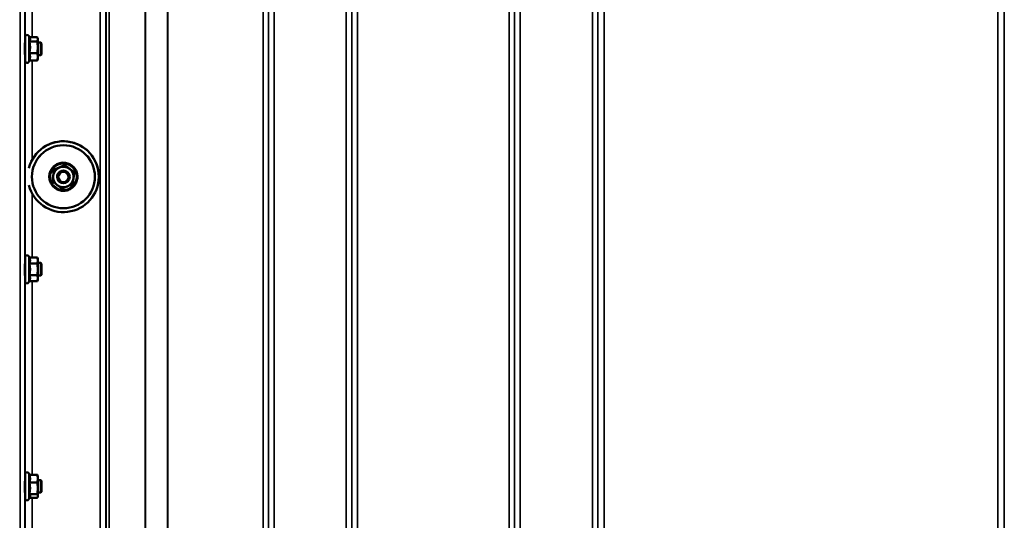
# Model space of a CAD drawing. Units: millimetres. Extents: x 110 to 9130, y -9 to 6524.
# Drawn here: x 3712 to 4338, y 2198 to 2515 of the extents above; entities that cross this region are included whole.
import ezdxf

# ---------------------------------------------------------------- set-up
doc = ezdxf.new("R2010")
doc.units = ezdxf.units.MM
doc.header["$LTSCALE"] = 22
for name, color, linetype, lineweight in [('Dimension (ISO)', 7, 'Continuous', 25), ('Visible (ISO)', 7, 'Continuous', 50), ('Visible Narrow (ISO)', 7, 'Continuous', 35)]:
    doc.layers.add(name, color=color, linetype=linetype, lineweight=lineweight)
doc.styles.add('Tricel ISO- C.S.', font='isocpeur.ttf')
doc.dimstyles.new('Tricel ISO- (cm)', dxfattribs={"dimscale": 22, "dimtxt": 4, "dimasz": 4, "dimexe": 4, "dimexo": 4, "dimgap": 1.2, "dimtad": 1, "dimdec": 0, "dimlfac": 0.1, "dimrnd": 1e-08, "dimzin": 0, "dimtxsty": 'Tricel ISO- C.S.', "dimcen": 0.09, "dimdle": 14, "dimclrd": 7, "dimclre": 7, "dimclrt": 256, "dimadec": 0, "dimazin": 0, "dimtfac": 1, "dimtdec": 0, "dimtmove": 0, "dimatfit": 3, "dimfxl": 1, "dimtolj": 1, "dimtzin": 0, "dimlwd": -1, "dimlwe": -1, "dimarcsym": 0})

# ---------------------------------------------------------------- blocks, each defined once
blk = doc.blocks.new('*D9')
at = {"layer": 'Defpoints', "color": 0, "transparency": 16777216}
for p in [(2405.3, 2398.69), (8553.15, 1698.67), (8553.15, 1238.74)]:
    blk.add_point(p, dxfattribs=at)
at = {"layer": 'Dimension (ISO)', "color": 7, "transparency": 16777216}
for p, q in [((2405.3, 2310.69), (2405.3, 1150.74)), ((8553.15, 1610.67), (8553.15, 1150.74)), ((2493.3, 1238.74), (8465.15, 1238.74))]:
    blk.add_line(p, q, dxfattribs=at)
for points in [[(2493.3, 1253.41), (2493.3, 1224.08), (2405.3, 1238.74)], [(8465.15, 1253.41), (8465.15, 1224.08), (8553.15, 1238.74)]]:
    blk.add_solid(points, dxfattribs=at)
at = {"layer": 'Dimension (ISO)', "transparency": 16777216, "insert": (5400.92, 1309.14), "char_height": 88, "attachment_point": 4, "style": 'Tricel ISO- C.S.'}
blk.add_mtext('\\A1;615', dxfattribs=at)

msp = doc.modelspace()

# ---------------------------------------------------------------- linework, layer by layer
at = {"layer": 'Visible (ISO)'}
for p, q in [((3715.88, 2489.02), (3715.88, 2504.52)), ((3718.78, 2503.71), (3718.16, 2505.03)), ((3718.51, 2501.54), (3723.61, 2501.54)), ((3718.56, 2504.17), (3723.61, 2504.17)), ((3723.88, 2503.27), (3723.76, 2503.71)), ((3723.88, 2502.86), (3723.88, 2503.27)), ((3723.88, 2497.84), (3723.88, 2502.86)), ((3715.88, 2500.77), (3715.78, 2500.77)), ((3725.78, 2500.77), (3723.88, 2500.77)), ((3723.88, 2491.75), (3723.88, 2497.84)), ((3725.78, 2492.77), (3725.78, 2500.77)), ((3726.28, 2500.27), (3725.78, 2500.77)), ((3726.28, 2500.27), (3726.28, 2493.27)), ((3715.88, 2492.77), (3715.79, 2492.77)), ((3718.56, 2489.37), (3718.16, 2488.51)), ((3718.51, 2494.13), (3723.61, 2494.13)), ((3718.51, 2489.37), (3723.61, 2489.37)), ((3723.88, 2490.27), (3723.76, 2489.83)), ((3725.78, 2492.77), (3723.88, 2492.77)), ((3723.88, 2490.27), (3723.88, 2491.75)), ((3726.28, 2493.27), (3725.78, 2492.77)), ((3734.16, 2420.13), (3734.16, 2420.06)), ((3741.07, 2423.05), (3741.07, 2422.98)), ((3720.15, 2415.64), (3720.15, 2415.66)), ((3736.15, 2415.53), (3736.15, 2415.49)), ((3744.15, 2415.53), (3744.15, 2415.49)), ((3747.06, 2418.53), (3747.06, 2418.46)), ((3760.15, 2415.64), (3760.15, 2415.66)), ((3762.65, 2415.66), (3762.65, 2415.67)), ((3733.23, 2412.68), (3733.23, 2412.61)), ((3715.88, 2349.13), (3715.88, 2364.63)), ((3718.51, 2364.39), (3718.16, 2365.14)), ((3718.51, 2364.39), (3723.61, 2364.39)), ((3723.88, 2363.38), (3723.62, 2364.35)), ((3715.88, 2360.88), (3715.79, 2360.88)), ((3718.51, 2360.57), (3723.61, 2360.57)), ((3723.88, 2362.48), (3723.88, 2363.38)), ((3723.88, 2356.82), (3723.88, 2362.48)), ((3725.78, 2360.88), (3723.88, 2360.88)), ((3725.78, 2352.88), (3725.78, 2360.88)), ((3726.28, 2360.38), (3725.78, 2360.88)), ((3726.28, 2360.38), (3726.28, 2353.38)), ((3715.88, 2352.88), (3715.78, 2352.88)), ((3718.51, 2353.07), (3723.61, 2353.07)), ((3723.88, 2351.22), (3723.88, 2356.82)), ((3725.78, 2352.88), (3723.88, 2352.88)), ((3723.88, 2350.38), (3723.88, 2351.22)), ((3726.28, 2353.38), (3725.78, 2352.88)), ((3718.53, 2349.42), (3718.16, 2348.63)), ((3718.51, 2349.38), (3723.61, 2349.38)), ((3723.88, 2350.38), (3723.62, 2349.42)), ((3715.88, 2211.37), (3715.88, 2226.87)), ((3718.57, 2226.5), (3718.16, 2227.38)), ((3718.51, 2226.5), (3723.61, 2226.5)), ((3715.88, 2223.12), (3715.8, 2223.12)), ((3718.51, 2221.62), (3723.61, 2221.62)), ((3723.88, 2225.62), (3723.77, 2226.02)), ((3723.88, 2224.06), (3723.88, 2225.62)), ((3723.88, 2217.93), (3723.88, 2224.06)), ((3725.78, 2223.12), (3723.88, 2223.12)), ((3725.78, 2215.12), (3725.78, 2223.12)), ((3726.28, 2222.62), (3725.78, 2223.12)), ((3726.28, 2222.62), (3726.28, 2215.62)), ((3715.88, 2215.12), (3715.78, 2215.12)), ((3718.51, 2214.24), (3723.61, 2214.24)), ((3723.88, 2213), (3723.88, 2217.93)), ((3725.78, 2215.12), (3723.88, 2215.12)), ((3726.28, 2215.62), (3725.78, 2215.12)), ((3718.8, 2212.23), (3718.16, 2210.87)), ((3718.57, 2211.75), (3723.61, 2211.75)), ((3723.88, 2212.62), (3723.77, 2212.23)), ((3723.88, 2212.62), (3723.88, 2213))]:
    msp.add_line(p, q, dxfattribs=at)
for centre, start, end in [((3717.08, 2504.52), 25, 180), ((3717.08, 2489.02), 180, 335), ((3717.08, 2364.63), 25, 180), ((3717.08, 2349.13), 180, 335), ((3717.08, 2226.87), 25, 180), ((3717.08, 2211.37), 180, 335)]:
    msp.add_arc(centre, 1.2, start, end, dxfattribs=at)
for centre, major_axis, start_param, end_param in [((3740.15, 2415.66), (-22.5, 0), 0.242699, 6.040486), ((3740.15, 2415.67), (22.5, 0), 0.236533, 2.703613), ((3740.15, 2415.66), (-20, 0), 3.141593, 6.283185), ((3740.15, 2415.53), (-6.5, 0), 5.112441, 6.159639), ((3740.15, 2415.53), (-6.5, 0), 4.065244, 5.112441), ((3740.15, 2415.53), (6.5, 0), 6.159639, 7.206836), ((3740.15, 2415.53), (-6.5, 0), 6.159639, 7.206836), ((3740.15, 2415.53), (4, 0), 6.276769, 9.431195), ((3740.15, 2415.53), (6.5, 0), 5.112441, 6.159639), ((3740.15, 2415.53), (6.5, 0), 4.065244, 5.112441)]:
    msp.add_ellipse(centre, major_axis=major_axis, ratio=0.9999, start_param=start_param, end_param=end_param, dxfattribs=at)
for centre, major_axis in [((3740.15, 2415.64), (20, 0)), ((3740.15, 2415.49), (4, 0)), ((3740.15, 2415.48), (-3.23, 0))]:
    msp.add_ellipse(centre, major_axis=major_axis, ratio=0.9999, dxfattribs=at)
for points, weights in [([(3718.51, 2501.54), (3718.98, 2502.24), (3718.98, 2502.86)], [1.02350695612, 1.05008356558, 1]), ([(3718.98, 2497.84), (3718.98, 2499.55), (3718.51, 2501.54)], [1, 1.05008356558, 1.02350695612]), ([(3718.98, 2502.86), (3718.98, 2503.27), (3718.78, 2503.71)], [1, 1.03336372631, 1.03270791342]), ([(3723.88, 2502.86), (3723.88, 2503.47), (3723.61, 2504.17)], [1, 1.0379548493, 1]), ([(3723.61, 2501.54), (3723.88, 2502.24), (3723.88, 2502.86)], [1, 1.0379548493, 1]), ([(3723.88, 2497.84), (3723.88, 2499.55), (3723.61, 2501.54)], [1, 1.0379548493, 1]), ([(3718.51, 2494.13), (3718.98, 2496.12), (3718.98, 2497.84)], [1.02350695612, 1.05008356558, 1]), ([(3723.61, 2494.13), (3723.88, 2496.12), (3723.88, 2497.84)], [1, 1.0379548493, 1]), ([(3718.98, 2491.75), (3718.98, 2492.86), (3718.51, 2494.13)], [1, 1.05008356558, 1.02350695612]), ([(3718.51, 2489.37), (3718.98, 2490.64), (3718.98, 2491.75)], [1.02350695612, 1.05008356558, 1]), ([(3723.88, 2491.75), (3723.88, 2492.86), (3723.61, 2494.13)], [1, 1.0379548493, 1]), ([(3723.61, 2489.37), (3723.88, 2490.64), (3723.88, 2491.75)], [1, 1.0379548493, 1]), ([(3723.76, 2489.83), (3723.7, 2489.61), (3723.61, 2489.37)], [1.01681603947, 1.01257293214, 1]), ([(3733.7, 2416.4), (3733.91, 2418.13), (3734.16, 2420.13)], [1, 1.05008356558, 1.02350695612]), ([(3733.7, 2416.33), (3733.91, 2418.06), (3734.16, 2420.06)], [1, 1.0379548493, 1]), ([(3734.16, 2420.13), (3736.01, 2420.91), (3737.61, 2421.59)], [1.02350695612, 1.05008356558, 1]), ([(3734.16, 2420.06), (3736.01, 2420.84), (3737.61, 2421.52)], [1, 1.0379548493, 1]), ([(3737.61, 2421.59), (3739.22, 2422.26), (3741.07, 2423.05)], [1, 1.05008356558, 1.02350695612]), ([(3737.61, 2421.52), (3739.22, 2422.19), (3741.07, 2422.98)], [1, 1.0379548493, 1]), ([(3741.07, 2423.05), (3742.68, 2421.83), (3744.07, 2420.78)], [1.02350695612, 1.05008356558, 1]), ([(3741.07, 2422.98), (3742.68, 2421.77), (3744.07, 2420.72)], [1, 1.0379548493, 1]), ([(3744.07, 2420.78), (3745.45, 2419.73), (3747.06, 2418.53)], [1, 1.05008356558, 1.02350695612]), ([(3744.07, 2420.72), (3745.45, 2419.67), (3747.06, 2418.46)], [1, 1.0379548493, 1]), ([(3733.23, 2412.68), (3733.48, 2414.67), (3733.7, 2416.4)], [1.02350695612, 1.05008356558, 1]), ([(3733.23, 2412.61), (3733.48, 2414.6), (3733.7, 2416.33)], [1, 1.0379548493, 1]), ([(3746.6, 2414.73), (3746.38, 2413), (3746.13, 2411.01)], [1, 1.0379548493, 1]), ([(3747.06, 2418.46), (3746.81, 2416.46), (3746.6, 2414.73)], [1, 1.0379548493, 1]), ([(3736.23, 2410.35), (3734.84, 2411.4), (3733.23, 2412.61)], [1, 1.0379548493, 1]), ([(3739.22, 2408.09), (3737.62, 2409.3), (3736.23, 2410.35)], [1, 1.0379548493, 1]), ([(3742.68, 2409.54), (3741.07, 2408.87), (3739.22, 2408.09)], [1, 1.0379548493, 1]), ([(3746.13, 2411.01), (3744.28, 2410.22), (3742.68, 2409.54)], [1, 1.0379548493, 1]), ([(3718.98, 2362.48), (3718.98, 2363.37), (3718.51, 2364.39)], [1, 1.05008356558, 1.02350695612]), ([(3723.88, 2362.48), (3723.88, 2363.37), (3723.61, 2364.39)], [1, 1.0379548493, 1]), ([(3723.61, 2364.39), (3723.61, 2364.37), (3723.62, 2364.35)], [1, 1.00077082945, 1.00151034916]), ([(3718.51, 2360.57), (3718.98, 2361.6), (3718.98, 2362.48)], [1.02350695612, 1.05008356558, 1]), ([(3718.98, 2356.82), (3718.98, 2358.56), (3718.51, 2360.57)], [1, 1.05008356558, 1.02350695612]), ([(3723.61, 2360.57), (3723.88, 2361.6), (3723.88, 2362.48)], [1, 1.0379548493, 1]), ([(3723.88, 2356.82), (3723.88, 2358.56), (3723.61, 2360.57)], [1, 1.0379548493, 1]), ([(3718.51, 2353.07), (3718.98, 2355.08), (3718.98, 2356.82)], [1.02350695612, 1.05008356558, 1]), ([(3718.98, 2351.22), (3718.98, 2352.08), (3718.51, 2353.07)], [1, 1.05008356558, 1.02350695612]), ([(3718.53, 2349.42), (3718.98, 2350.38), (3718.98, 2351.22)], [1.02456645884, 1.04905477113, 1]), ([(3723.61, 2353.07), (3723.88, 2355.08), (3723.88, 2356.82)], [1, 1.0379548493, 1]), ([(3723.88, 2351.22), (3723.88, 2352.08), (3723.61, 2353.07)], [1, 1.0379548493, 1]), ([(3723.61, 2349.38), (3723.88, 2350.37), (3723.88, 2351.22)], [1, 1.0379548493, 1]), ([(3718.98, 2224.06), (3718.98, 2225.2), (3718.51, 2226.5)], [1, 1.05008356558, 1.02350695612]), ([(3723.88, 2224.06), (3723.88, 2225.2), (3723.61, 2226.5)], [1, 1.0379548493, 1]), ([(3723.61, 2226.5), (3723.71, 2226.25), (3723.77, 2226.02)], [1, 1.01402125855, 1.0176830666]), ([(3718.51, 2221.62), (3718.98, 2222.93), (3718.98, 2224.06)], [1.02350695612, 1.05008356558, 1]), ([(3718.98, 2217.93), (3718.98, 2219.65), (3718.51, 2221.62)], [1, 1.05008356558, 1.02350695612]), ([(3723.61, 2221.62), (3723.88, 2222.93), (3723.88, 2224.06)], [1, 1.0379548493, 1]), ([(3723.88, 2217.93), (3723.88, 2219.65), (3723.61, 2221.62)], [1, 1.0379548493, 1]), ([(3718.51, 2214.24), (3718.98, 2216.22), (3718.98, 2217.93)], [1.02350695612, 1.05008356558, 1]), ([(3718.98, 2213), (3718.98, 2213.57), (3718.51, 2214.24)], [1, 1.05008356558, 1.02350695612]), ([(3723.61, 2214.24), (3723.88, 2216.22), (3723.88, 2217.93)], [1, 1.0379548493, 1]), ([(3723.88, 2213), (3723.88, 2213.57), (3723.61, 2214.24)], [1, 1.0379548493, 1]), ([(3718.8, 2212.23), (3718.98, 2212.62), (3718.98, 2213)], [1.03267090681, 1.03144597947, 1]), ([(3723.61, 2211.75), (3723.88, 2212.42), (3723.88, 2213)], [1, 1.0379548493, 1])]:
    msp.add_rational_spline(points, weights, degree=2, dxfattribs=at)
for points, knots in [([(3715.81, 2492.77), (3715.81, 2492.75), (3715.81, 2492.74), (3715.81, 2492.55), (3715.8, 2492.49), (3715.79, 2492.58), (3715.79, 2492.73), (3715.78, 2493.25), (3715.78, 2493.62), (3715.77, 2494.44), (3715.77, 2494.94), (3715.76, 2496.03), (3715.76, 2496.61), (3715.76, 2497.67), (3715.76, 2498.23), (3715.77, 2499.24), (3715.77, 2499.69), (3715.78, 2500.38), (3715.78, 2500.66), (3715.79, 2501), (3715.79, 2501.05), (3715.8, 2501)], [1.102583, 1.102583, 1.102583, 1.102583, 1.116707, 1.116707, 1.276241, 1.276241, 1.436902, 1.436902, 1.597564, 1.597564, 1.758222, 1.758222, 1.918881, 1.918881, 2.079539, 2.079539, 2.240197, 2.240197, 2.400859, 2.400859, 2.56152, 2.56152, 2.56152, 2.56152]), ([(3731.9, 2412.14), (3732.27, 2411.26), (3732.79, 2410.44), (3734.05, 2409.01), (3734.79, 2408.39), (3736.44, 2407.43), (3737.34, 2407.07), (3739.21, 2406.68), (3740.17, 2406.63), (3742.07, 2406.83), (3743, 2407.09), (3744.74, 2407.89), (3745.54, 2408.42), (3746.94, 2409.72), (3747.54, 2410.49), (3748.45, 2412.16), (3748.78, 2413.07), (3749.12, 2414.95), (3749.14, 2415.92), (3748.88, 2417.81), (3748.59, 2418.73), (3747.75, 2420.44), (3747.19, 2421.23), (3745.85, 2422.59), (3745.07, 2423.16), (3743.37, 2424.03), (3742.45, 2424.33), (3740.56, 2424.62), (3739.59, 2424.61), (3737.71, 2424.29), (3736.8, 2423.98), (3735.11, 2423.09), (3734.34, 2422.5), (3733.02, 2421.12), (3732.47, 2420.33), (3731.65, 2418.6), (3731.38, 2417.67), (3731.15, 2415.78), (3731.18, 2414.81), (3731.49, 2413.28), (3731.67, 2412.7), (3731.9, 2412.14)], [0, 0, 0, 0, 0.319994, 0.319994, 0.639993, 0.639993, 0.959997, 0.959997, 1.280005, 1.280005, 1.600012, 1.600012, 1.920018, 1.920018, 2.240018, 2.240018, 2.560014, 2.560014, 2.880006, 2.880006, 3.199999, 3.199999, 3.519994, 3.519994, 3.839994, 3.839994, 4.159998, 4.159998, 4.480006, 4.480006, 4.800014, 4.800014, 5.120018, 5.120018, 5.440018, 5.440018, 5.760013, 5.760013, 6.080005, 6.080005, 6.283185, 6.283185, 6.283185, 6.283185]), ([(3715.81, 2352.89), (3715.81, 2352.76), (3715.8, 2352.68), (3715.79, 2352.6), (3715.79, 2352.66), (3715.78, 2352.99), (3715.78, 2353.28), (3715.77, 2353.96), (3715.77, 2354.41), (3715.76, 2355.42), (3715.76, 2355.98), (3715.76, 2357.05), (3715.76, 2357.63), (3715.77, 2358.71), (3715.77, 2359.22), (3715.78, 2360.03), (3715.78, 2360.4), (3715.79, 2360.92), (3715.79, 2361.08), (3715.8, 2361.12)], [1.172524, 1.172524, 1.172524, 1.172524, 1.276241, 1.276241, 1.436902, 1.436902, 1.597564, 1.597564, 1.758222, 1.758222, 1.918881, 1.918881, 2.079539, 2.079539, 2.240197, 2.240197, 2.400859, 2.400859, 2.56152, 2.56152, 2.56152, 2.56152]), ([(3715.8, 2361.12), (3715.8, 2361.16), (3715.81, 2361.1), (3715.81, 2360.92), (3715.81, 2360.9), (3715.81, 2360.88)], [0, 0, 0, 0, 0.1595334, 0.1595334, 0.1736573, 0.1736573, 0.1736573, 0.1736573]), ([(3715.8, 2215.13), (3715.8, 2215.09), (3715.8, 2215.05), (3715.79, 2214.88), (3715.79, 2214.84), (3715.78, 2214.98), (3715.78, 2215.17), (3715.77, 2215.7), (3715.77, 2216.08), (3715.76, 2216.98), (3715.76, 2217.51), (3715.76, 2218.54), (3715.76, 2219.12), (3715.77, 2220.25), (3715.77, 2220.8), (3715.78, 2221.72), (3715.78, 2222.16), (3715.79, 2222.85), (3715.79, 2223.1), (3715.8, 2223.24)], [1.24367, 1.24367, 1.24367, 1.24367, 1.276241, 1.276241, 1.436902, 1.436902, 1.597564, 1.597564, 1.758222, 1.758222, 1.918881, 1.918881, 2.079539, 2.079539, 2.240197, 2.240197, 2.400859, 2.400859, 2.56152, 2.56152, 2.56152, 2.56152]), ([(3715.8, 2223.24), (3715.8, 2223.37), (3715.81, 2223.41), (3715.82, 2223.3), (3715.82, 2223.22), (3715.82, 2223.12)], [0, 0, 0, 0, 0.1595334, 0.1595334, 0.2438737, 0.2438737, 0.2438737, 0.2438737])]:
    msp.add_open_spline(points, degree=3, knots=knots, dxfattribs=at)
msp.add_open_spline([(3715.8, 2501), (3715.8, 2500.97), (3715.81, 2500.89), (3715.81, 2500.77)], degree=3, dxfattribs=at)
at = {"layer": 'Visible Narrow (ISO)'}
for p, q in [((3763.59, 1636.92), (3763.59, 2811.04)), ((3767.09, 2809.18), (3767.09, 1640.4)), ((3767.12, 1643.46), (3767.12, 2807.63)), ((3870.43, 2807.65), (3870.43, 1643.46)), ((3870.45, 1640.39), (3870.45, 2809.62)), ((3873.95, 2811.46), (3873.95, 1636.92)), ((3919.84, 1636.91), (3919.84, 2811.9)), ((3923.34, 2810.05), (3923.34, 1640.38)), ((3923.37, 1643.45), (3923.37, 2808.08)), ((4026.68, 2808.06), (4026.68, 1643.45)), ((4026.7, 1640.39), (4026.7, 2809.62)), ((4030.2, 2811.47), (4030.2, 1636.92)), ((4076.09, 1845.95), (4076.09, 2811.47)), ((4079.59, 2809.62), (4079.59, 1848.51)), ((4079.61, 1919.11), (4079.61, 2808.32)), ((4337.68, 2808.32), (4337.68, 1919.11)), ((4337.7, 1848.51), (4337.7, 2809.62)), ((3767.32, 1644.59), (3767.32, 2807.07)), ((3769.2, 2806.43), (3769.2, 1645.93)), ((3792.07, 1646.52), (3792.07, 2788.82)), ((3792.21, 2788.57), (3792.21, 1646.52)), ((3806.37, 1648.35), (3806.37, 2773.73)), ((3806.51, 2773.73), (3806.51, 1648.36)), ((3866.93, 1648.36), (3866.93, 2773.73)), ((3926.87, 2773.73), (3926.87, 1648.36)), ((4023.18, 1648.36), (4023.18, 2773.73)), ((4083.61, 2773.73), (4083.61, 1921.68)), ((4333.68, 1921.68), (4333.68, 2773.73)), ((3712.67, 1619.26), (3712.67, 2707.41)), ((3715.67, 2706.27), (3715.67, 1622.21)), ((3715.87, 2500.77), (3715.87, 2630.53)), ((3720.37, 2627.45), (3720.37, 2504.17)), ((3718.16, 2488.51), (3718.16, 2505.03)), ((3715.87, 2360.88), (3715.87, 2492.77)), ((3720.37, 2489.37), (3720.37, 2426.4)), ((3720.37, 2404.94), (3720.37, 2364.39)), ((3718.16, 2348.63), (3718.16, 2365.14)), ((3715.87, 2223.12), (3715.87, 2352.88)), ((3720.37, 2349.38), (3720.37, 2226.5)), ((3718.16, 2210.87), (3718.16, 2227.38)), ((3715.87, 2091.68), (3715.87, 2215.12)), ((3720.37, 2211.75), (3720.37, 2094.7))]:
    msp.add_line(p, q, dxfattribs=at)
msp.add_ellipse((3740.15, 2415.61), major_axis=(8.26, 0), ratio=0.9999, dxfattribs=at)

# ---------------------------------------------------------------- dimensions: what is measured, and where the dimension line sits
at = {"layer": 'Dimension (ISO)', "color": 7}
dim = msp.add_linear_dim(base=(8553.15, 1238.74), p1=(2405.3, 2398.69), p2=(8553.15, 1698.67), angle=180, dimstyle='Tricel ISO- (cm)', override={"dimgap": 1.2, "dimdec": 0, "dimlfac": 0.1, "dimtol": 0, "dimlim": 0, "dimtp": 0, "dimtm": 0, "dimtdec": 0, "dimtofl": 0, "dimatfit": 1}, dxfattribs=at)
dim.commit()
dim.dimension.update_dxf_attribs({"geometry": '*D9', "text_midpoint": (5475.72, 1238.74), "dimtype": 160})

doc.saveas('drawing.dxf')
